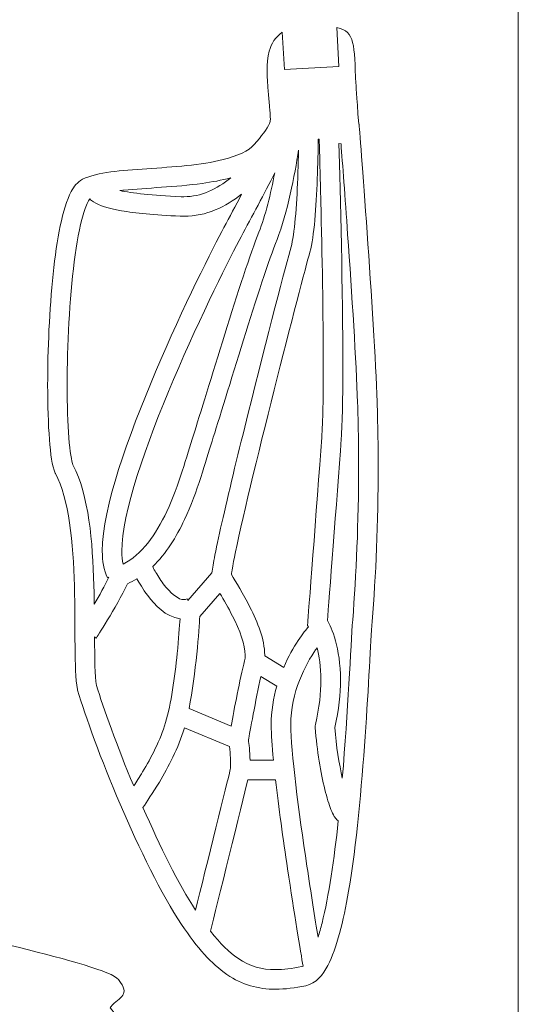
# Model space of a CAD drawing. Units: centimetres. Extents: x -6.8 to 6.8, y -10 to 10.
# Drawn here: x 4.3 to 6.8, y -6.9 to -2 of the extents above; entities that cross this region are included whole.
import ezdxf

# ---------------------------------------------------------------- set-up
doc = ezdxf.new("R2010")
doc.units = ezdxf.units.CM
doc.header["$MEASUREMENT"] = 0
doc.layers.add('layer 1', color=7, linetype='Continuous')

msp = doc.modelspace()

# ---------------------------------------------------------------- linework, layer by layer
at = {"layer": 'layer 1', "color": 250, "lineweight": 9}
msp.add_open_spline([(6.77208, -10.01176), (6.77208, -10.01176), (-6.77208, -10.01176), (-6.77208, -10.01176), (-6.77208, -10.01176), (-6.77208, -10.01176), (-6.77208, 10.01176), (-6.77208, 10.01176), (-6.77208, 10.01176), (-6.77208, 10.01176), (6.77208, 10.01176), (6.77208, 10.01176), (6.77208, 10.01176), (6.77208, 10.01176), (6.77208, -10.01176), (6.77208, -10.01176)], degree=3, knots=[0, 0, 0, 0, 0.2, 0.2, 0.2, 0.2, 0.4, 0.4, 0.4, 0.4, 0.6, 0.6, 0.6, 0.6, 1, 1, 1, 1], dxfattribs=at)
at = {"layer": 'layer 1', "color": 1, "lineweight": 9}
for points, knots in [([(5.87246, -2.03844), (5.87246, -2.03844), (5.88298, -2.23161), (5.88298, -2.23161), (5.88298, -2.23161), (5.88298, -2.23161), (5.61331, -2.24641), (5.61331, -2.24641), (5.61331, -2.24641), (5.61331, -2.24641), (5.60319, -2.06172), (5.60319, -2.06172)], [0, 0, 0, 0, 0.25, 0.25, 0.25, 0.25, 0.5, 0.5, 0.5, 0.5, 1, 1, 1, 1]), ([(5.60319, -2.06172), (5.56958, -2.08347), (5.54839, -2.11743), (5.53884, -2.15574), (5.53884, -2.15574), (5.52299, -2.21543), (5.52734, -2.2868), (5.53349, -2.3569), (5.53349, -2.3569), (5.53576, -2.38179), (5.53827, -2.40657), (5.54045, -2.43046), (5.54045, -2.43046), (5.54236, -2.45226), (5.54375, -2.47318), (5.54446, -2.49298), (5.54446, -2.49298), (5.54333, -2.49965), (5.54174, -2.50661), (5.54039, -2.51342), (5.54039, -2.51342), (5.52568, -2.54076), (5.50197, -2.57529), (5.46372, -2.61767), (5.46372, -2.61767), (5.43681, -2.64812), (5.38166, -2.67462), (5.30981, -2.69221), (5.30981, -2.69221), (5.20221, -2.71917), (5.06133, -2.7283), (4.9328, -2.73709), (4.9328, -2.73709), (4.80299, -2.74708), (4.68947, -2.75288), (4.61403, -2.78932), (4.61403, -2.78932), (4.58695, -2.80359), (4.57151, -2.8255), (4.55784, -2.84991), (4.55784, -2.84991), (4.51271, -2.93527), (4.48707, -3.083), (4.46792, -3.25905), (4.46792, -3.25905), (4.44957, -3.43429), (4.44091, -3.63399), (4.44091, -3.80809), (4.44091, -3.80809), (4.44091, -3.90965), (4.44385, -4.0024), (4.44967, -4.07694), (4.44967, -4.07694), (4.45601, -4.15238), (4.46254, -4.20564), (4.47864, -4.24381)], [0, 0, 0, 0, 0.0666667, 0.0666667, 0.0666667, 0.0666667, 0.1333333, 0.1333333, 0.1333333, 0.1333333, 0.2, 0.2, 0.2, 0.2, 0.2666667, 0.2666667, 0.2666667, 0.2666667, 0.3333333, 0.3333333, 0.3333333, 0.3333333, 0.4, 0.4, 0.4, 0.4, 0.4666667, 0.4666667, 0.4666667, 0.4666667, 0.5333333, 0.5333333, 0.5333333, 0.5333333, 0.6, 0.6, 0.6, 0.6, 0.6666667, 0.6666667, 0.6666667, 0.6666667, 0.7333333, 0.7333333, 0.7333333, 0.7333333, 0.8, 0.8, 0.8, 0.8, 0.8666667, 0.8666667, 0.8666667, 0.8666667, 1, 1, 1, 1]), ([(5.71895, -6.78223), (5.77221, -6.77011), (5.80295, -6.72911), (5.82883, -6.68119), (5.82883, -6.68119), (5.87334, -6.59543), (5.90484, -6.46673), (5.93142, -6.31311), (5.93142, -6.31311), (6.00989, -5.85431), (6.03255, -5.17688), (6.04839, -4.97875), (6.04839, -4.97875), (6.06627, -4.7545), (6.07781, -4.49024), (6.07784, -4.20934), (6.07784, -4.20934), (6.07781, -4.10537), (6.07621, -3.99909), (6.0727, -3.89162), (6.0727, -3.89162), (6.05991, -3.4937), (5.98378, -2.51762), (5.98378, -2.51711)], [0, 0, 0, 0, 0.1428571, 0.1428571, 0.1428571, 0.1428571, 0.2857143, 0.2857143, 0.2857143, 0.2857143, 0.4285714, 0.4285714, 0.4285714, 0.4285714, 0.5714286, 0.5714286, 0.5714286, 0.5714286, 0.7142857, 0.7142857, 0.7142857, 0.7142857, 1, 1, 1, 1]), ([(4.47864, -4.24381), (4.47864, -4.24381), (4.47928, -4.24547), (4.47928, -4.24547), (4.47928, -4.24547), (4.47928, -4.24547), (4.48008, -4.24684), (4.48008, -4.24684), (4.48008, -4.24684), (4.48008, -4.24684), (4.47864, -4.24381), (4.47864, -4.24381)], [0, 0, 0, 0, 0.25, 0.25, 0.25, 0.25, 0.5, 0.5, 0.5, 0.5, 1, 1, 1, 1]), ([(4.48008, -4.24684), (4.5455, -4.36831), (4.56801, -4.59141), (4.57333, -4.80275), (4.57333, -4.80275), (4.5797, -5.01588), (4.57056, -5.21378), (4.58825, -5.31458)], [0, 0, 0, 0, 0.3333333, 0.3333333, 0.3333333, 0.3333333, 1, 1, 1, 1]), ([(4.58825, -5.31458), (4.58825, -5.31458), (4.58863, -5.31684), (4.58863, -5.31684), (4.58863, -5.31684), (4.58863, -5.31684), (4.58932, -5.31935), (4.58932, -5.31935), (4.58932, -5.31935), (4.58932, -5.31935), (4.58825, -5.31458), (4.58825, -5.31458)], [0, 0, 0, 0, 0.25, 0.25, 0.25, 0.25, 0.5, 0.5, 0.5, 0.5, 1, 1, 1, 1]), ([(4.58932, -5.31935), (4.66436, -5.57599), (4.90487, -6.17916), (5.10411, -6.47908), (5.10411, -6.47908), (5.1814, -6.59481), (5.25286, -6.67443), (5.32873, -6.72617), (5.32873, -6.72617), (5.4045, -6.77805), (5.48515, -6.79944), (5.5691, -6.7992), (5.5691, -6.7992), (5.61723, -6.79906), (5.66666, -6.79262), (5.71895, -6.78223)], [0, 0, 0, 0, 0.2, 0.2, 0.2, 0.2, 0.4, 0.4, 0.4, 0.4, 0.6, 0.6, 0.6, 0.6, 1, 1, 1, 1])]:
    msp.add_open_spline(points, degree=3, knots=knots, dxfattribs=at)
for points in [[(5.96794, -2.31604), (5.95743, -2.12443), (5.96665, -2.05651), (5.87246, -2.03844)], [(5.98217, -2.51725), (5.96951, -2.36443), (5.96897, -2.32616), (5.96784, -2.31604)], [(5.96784, -2.31604), (5.96784, -2.31604), (5.96794, -2.31604), (5.96794, -2.31604)], [(5.98378, -2.51711), (5.98378, -2.51711), (5.98217, -2.51725), (5.98217, -2.51725)]]:
    msp.add_open_spline(points, degree=3, dxfattribs=at)
at = {"layer": 'layer 1', "lineweight": 9}
for points, knots in [([(5.51604, -5.14837), (5.51609, -5.14742), (5.51622, -5.14642), (5.51622, -5.14544), (5.51622, -5.14544), (5.51547, -5.06536), (5.48052, -4.98296), (5.443, -4.90804), (5.443, -4.90804), (5.40942, -4.84195), (5.37204, -4.78203), (5.35111, -4.74584), (5.35111, -4.74584), (5.35295, -4.73071), (5.35745, -4.70243), (5.3644, -4.66827), (5.3644, -4.66827), (5.43071, -4.33118), (5.7027, -3.28099), (5.73976, -3.14983), (5.73976, -3.14983), (5.76162, -3.07061), (5.77065, -2.92766), (5.77637, -2.78766), (5.77637, -2.78766), (5.77914, -2.71646), (5.78058, -2.64714), (5.78134, -2.59033)], [0, 0, 0, 0, 0.125, 0.125, 0.125, 0.125, 0.25, 0.25, 0.25, 0.25, 0.375, 0.375, 0.375, 0.375, 0.5, 0.5, 0.5, 0.5, 0.625, 0.625, 0.625, 0.625, 0.75, 0.75, 0.75, 0.75, 1, 1, 1, 1]), ([(5.78593, -2.59132), (5.78815, -2.66917), (5.79113, -2.77797), (5.79416, -2.90303), (5.79416, -2.90303), (5.80009, -3.15281), (5.80603, -3.46513), (5.80603, -3.71468), (5.80603, -3.71468), (5.80603, -3.86424), (5.8039, -3.99171), (5.79846, -4.06738), (5.79846, -4.06738), (5.77419, -4.40604), (5.72921, -4.98041), (5.72913, -4.9813)], [0, 0, 0, 0, 0.2, 0.2, 0.2, 0.2, 0.4, 0.4, 0.4, 0.4, 0.6, 0.6, 0.6, 0.6, 1, 1, 1, 1]), ([(5.97598, -3.89479), (5.97938, -4.00112), (5.98094, -4.10631), (5.98094, -4.20934), (5.98094, -4.20934), (5.98094, -4.48765), (5.9695, -4.74949), (5.95181, -4.97108), (5.95181, -4.97108), (5.94154, -5.10106), (5.9286, -5.42217), (5.90039, -5.75492), (5.90039, -5.75492), (5.88469, -5.6846), (5.87031, -5.59599), (5.86326, -5.50335), (5.86326, -5.50335), (5.88348, -5.41428), (5.89122, -5.3361), (5.89122, -5.26874), (5.89122, -5.26874), (5.89127, -5.10816), (5.84718, -5.00991), (5.82684, -4.97331), (5.82684, -4.97331), (5.83422, -4.87918), (5.87314, -4.38065), (5.895, -4.07429), (5.895, -4.07429), (5.90087, -3.99336), (5.90292, -3.86532), (5.90292, -3.71468), (5.90292, -3.71468), (5.9029, -3.35028), (5.89032, -2.85543), (5.88338, -2.61151)], [0, 0, 0, 0, 0.1, 0.1, 0.1, 0.1, 0.2, 0.2, 0.2, 0.2, 0.3, 0.3, 0.3, 0.3, 0.4, 0.4, 0.4, 0.4, 0.5, 0.5, 0.5, 0.5, 0.6, 0.6, 0.6, 0.6, 0.7, 0.7, 0.7, 0.7, 0.8, 0.8, 0.8, 0.8, 1, 1, 1, 1]), ([(5.89406, -2.61369), (5.90138, -2.71042), (5.91377, -2.87621), (5.92686, -3.06219), (5.92686, -3.06219), (5.94741, -3.35549), (5.96961, -3.69864), (5.97598, -3.89479)], [0, 0, 0, 0, 0.3333333, 0.3333333, 0.3333333, 0.3333333, 1, 1, 1, 1]), ([(5.13202, -4.86641), (5.12563, -4.86939), (5.12052, -4.87034), (5.11508, -4.87043), (5.11508, -4.87043), (5.09304, -4.87341), (5.04663, -4.83813), (5.01376, -4.79192), (5.01376, -4.79192), (4.99715, -4.76969), (4.98301, -4.74684), (4.97336, -4.72977), (4.97336, -4.72977), (4.96744, -4.71941), (4.96355, -4.71189), (4.96119, -4.70726), (4.96119, -4.70726), (5.02809, -4.6433), (5.07843, -4.56001), (5.11863, -4.47444), (5.11863, -4.47444), (5.18371, -4.33519), (5.22339, -4.18497), (5.25511, -4.08622), (5.25511, -4.08622), (5.31984, -3.88444), (5.49809, -3.28392), (5.57686, -3.08792), (5.57686, -3.08792), (5.62946, -2.95576), (5.66441, -2.76846), (5.68353, -2.64519)], [0, 0, 0, 0, 0.1111111, 0.1111111, 0.1111111, 0.1111111, 0.2222222, 0.2222222, 0.2222222, 0.2222222, 0.3333333, 0.3333333, 0.3333333, 0.3333333, 0.4444444, 0.4444444, 0.4444444, 0.4444444, 0.5555556, 0.5555556, 0.5555556, 0.5555556, 0.6666667, 0.6666667, 0.6666667, 0.6666667, 0.7777778, 0.7777778, 0.7777778, 0.7777778, 1, 1, 1, 1]), ([(5.68353, -2.64519), (5.68268, -2.68843), (5.6814, -2.73582), (5.67955, -2.78397), (5.67955, -2.78397), (5.67466, -2.92006), (5.66343, -3.06564), (5.64654, -3.12349), (5.64654, -3.12349), (5.62459, -3.20134), (5.52697, -3.57544), (5.43431, -3.94692), (5.43431, -3.94692), (5.388, -4.13257), (5.34312, -4.31717), (5.3097, -4.46338), (5.3097, -4.46338), (5.29298, -4.53645), (5.27912, -4.59998), (5.26937, -4.6495), (5.26937, -4.6495), (5.26197, -4.68753), (5.25679, -4.71553), (5.25456, -4.73748)], [0, 0, 0, 0, 0.1428571, 0.1428571, 0.1428571, 0.1428571, 0.2857143, 0.2857143, 0.2857143, 0.2857143, 0.4285714, 0.4285714, 0.4285714, 0.4285714, 0.5714286, 0.5714286, 0.5714286, 0.5714286, 0.7142857, 0.7142857, 0.7142857, 0.7142857, 1, 1, 1, 1]), ([(5.48696, -3.05178), (5.40437, -3.25815), (5.22742, -3.856), (5.16295, -4.0566), (5.16295, -4.0566), (5.13008, -4.15915), (5.09132, -4.30445), (5.03093, -4.43339), (5.03093, -4.43339), (4.97687, -4.54961), (4.90601, -4.64813), (4.81524, -4.69457), (4.81524, -4.69457), (4.81094, -4.6774), (4.80815, -4.65588), (4.80829, -4.62973), (4.80829, -4.62973), (4.80706, -4.44739), (4.92862, -4.09818), (5.06465, -3.78001), (5.06465, -3.78001), (5.20027, -3.46073), (5.3494, -3.16596), (5.39944, -3.07367), (5.39944, -3.07367), (5.45214, -2.97648), (5.51402, -2.858), (5.56556, -2.75829), (5.56556, -2.75829), (5.54613, -2.85927), (5.5194, -2.97132), (5.48696, -3.05178)], [0, 0, 0, 0, 0.1111111, 0.1111111, 0.1111111, 0.1111111, 0.2222222, 0.2222222, 0.2222222, 0.2222222, 0.3333333, 0.3333333, 0.3333333, 0.3333333, 0.4444444, 0.4444444, 0.4444444, 0.4444444, 0.5555556, 0.5555556, 0.5555556, 0.5555556, 0.6666667, 0.6666667, 0.6666667, 0.6666667, 0.7777778, 0.7777778, 0.7777778, 0.7777778, 1, 1, 1, 1]), ([(5.10153, -2.87554), (4.95657, -2.86906), (4.85971, -2.85781), (4.79897, -2.84541), (4.79897, -2.84541), (4.80544, -2.84476), (4.81198, -2.84403), (4.8187, -2.84338), (4.8187, -2.84338), (4.93051, -2.8323), (5.07397, -2.82786), (5.2059, -2.80989), (5.2059, -2.80989), (5.25509, -2.80274), (5.30295, -2.79438), (5.34758, -2.78255), (5.34758, -2.78255), (5.27892, -2.83841), (5.20039, -2.8763), (5.11555, -2.87587), (5.11555, -2.87587), (5.11125, -2.87587), (5.1066, -2.87569), (5.10153, -2.87554)], [0, 0, 0, 0, 0.1428571, 0.1428571, 0.1428571, 0.1428571, 0.2857143, 0.2857143, 0.2857143, 0.2857143, 0.4285714, 0.4285714, 0.4285714, 0.4285714, 0.5714286, 0.5714286, 0.5714286, 0.5714286, 0.7142857, 0.7142857, 0.7142857, 0.7142857, 1, 1, 1, 1]), ([(4.67013, -4.80005), (4.66336, -4.58413), (4.64562, -4.35586), (4.5663, -4.20276), (4.5663, -4.20276), (4.56044, -4.18871), (4.55094, -4.1363), (4.54625, -4.06948), (4.54625, -4.06948), (4.54067, -3.99847), (4.53774, -3.90771), (4.53784, -3.80809), (4.53784, -3.80809), (4.53776, -3.61284), (4.549, -3.38306), (4.57259, -3.19783), (4.57259, -3.19783), (4.58435, -3.10532), (4.59927, -3.02373), (4.61654, -2.9648), (4.61654, -2.9648), (4.62519, -2.93542), (4.63451, -2.91168), (4.64298, -2.89621), (4.64298, -2.89621), (4.64506, -2.89223), (4.64714, -2.88883), (4.64903, -2.88604), (4.64903, -2.88604), (4.65478, -2.89215), (4.6611, -2.89735), (4.66743, -2.90132), (4.66743, -2.90132), (4.69808, -2.92109), (4.73923, -2.93348), (4.80687, -2.9455), (4.80687, -2.9455), (4.87436, -2.95704), (4.96769, -2.96645), (5.09763, -2.97236), (5.09763, -2.97236), (5.10368, -2.97256), (5.1095, -2.97274), (5.11555, -2.97274), (5.11555, -2.97274), (5.22725, -2.97203), (5.32244, -2.92615), (5.40166, -2.8633), (5.40166, -2.8633), (5.37178, -2.92019), (5.34169, -2.9769), (5.31421, -3.02756), (5.31421, -3.02756), (5.26228, -3.12349), (5.1129, -3.41882), (4.97549, -3.74211), (4.97549, -3.74211), (4.83851, -4.06658), (4.7126, -4.41281), (4.71142, -4.62973), (4.71142, -4.62973), (4.71156, -4.67953), (4.71799, -4.72404), (4.73701, -4.76245)], [0, 0, 0, 0, 0.0588235, 0.0588235, 0.0588235, 0.0588235, 0.1176471, 0.1176471, 0.1176471, 0.1176471, 0.1764706, 0.1764706, 0.1764706, 0.1764706, 0.2352941, 0.2352941, 0.2352941, 0.2352941, 0.2941176, 0.2941176, 0.2941176, 0.2941176, 0.3529412, 0.3529412, 0.3529412, 0.3529412, 0.4117647, 0.4117647, 0.4117647, 0.4117647, 0.4705882, 0.4705882, 0.4705882, 0.4705882, 0.5294118, 0.5294118, 0.5294118, 0.5294118, 0.5882353, 0.5882353, 0.5882353, 0.5882353, 0.6470588, 0.6470588, 0.6470588, 0.6470588, 0.7058824, 0.7058824, 0.7058824, 0.7058824, 0.7647059, 0.7647059, 0.7647059, 0.7647059, 0.8235294, 0.8235294, 0.8235294, 0.8235294, 0.8823529, 0.8823529, 0.8823529, 0.8823529, 1, 1, 1, 1]), ([(3.91966, -3.63025), (3.96071, -3.63446), (4.01761, -3.646), (4.0327, -3.67882), (4.0327, -3.67882), (4.09392, -3.81155), (4.06132, -4.12141), (4.10916, -4.237), (4.10916, -4.237), (4.13328, -4.29528), (4.19657, -4.49823), (4.1312, -4.58684), (4.1312, -4.58684), (4.1312, -4.58684), (4.08865, -4.60182), (4.02723, -4.61743), (4.02723, -4.61743), (3.92805, -4.72135), (3.7936, -4.83041), (3.75472, -4.90771), (3.75472, -4.90771), (3.69855, -5.01937), (3.34286, -5.28288), (3.18131, -5.39016), (3.18131, -5.39016), (3.01974, -5.49719), (2.71648, -5.76235), (2.64728, -5.88278), (2.64728, -5.88278), (2.62858, -5.91532), (2.61067, -5.94389), (2.59362, -5.96947), (2.59362, -5.96947), (2.61803, -5.98328), (2.63261, -6.0068), (2.63056, -6.04761), (2.63056, -6.04761), (2.62781, -6.10177), (2.6032, -6.1775), (2.74775, -6.20985), (2.74775, -6.20985), (2.89241, -6.24225), (3.62767, -6.41636), (3.76005, -6.46097), (3.76005, -6.46097), (3.89234, -6.50557), (4.72833, -6.67282), (4.79186, -6.75143), (4.79186, -6.75143), (4.85539, -6.83023), (4.79656, -6.83496), (4.75463, -6.88627), (4.75463, -6.88627), (4.75368, -6.88741), (4.75188, -6.88921), (4.75014, -6.89106), (4.75014, -6.89106), (4.77617, -6.92256), (4.80873, -6.96276), (4.85277, -7.00552), (4.85277, -7.00552), (4.95019, -7.10012), (5.09482, -7.29244), (5.23322, -7.46527), (5.23322, -7.46527), (5.26899, -7.52955), (5.23853, -7.52533), (5.19589, -7.51332), (5.19589, -7.51332), (5.19589, -7.51332), (5.19561, -7.51399), (5.19547, -7.51437), (5.19547, -7.51437), (5.21001, -7.52945), (5.22898, -7.55215), (5.24922, -7.58063), (5.24922, -7.58063), (5.28377, -7.62925), (5.32523, -7.72239), (5.33966, -7.81415), (5.33966, -7.81415), (5.33774, -7.84631), (5.3144, -7.84338), (5.28477, -7.83624), (5.28477, -7.83624), (5.28477, -7.83624), (5.27299, -7.82919), (5.26344, -7.82602), (5.26344, -7.82602), (5.26462, -7.82668), (5.26573, -7.82739), (5.26667, -7.82805), (5.26667, -7.82805), (5.2828, -7.83921), (5.31071, -7.86475), (5.34198, -7.90051), (5.34198, -7.90051), (5.38124, -7.94545), (5.43183, -8.03395), (5.45536, -8.12387), (5.45536, -8.12387), (5.45613, -8.14335), (5.44773, -8.15069), (5.43431, -8.15262), (5.43431, -8.15262), (5.44184, -8.15943), (5.44972, -8.16681), (5.45788, -8.17476), (5.45788, -8.17476), (5.50045, -8.21653), (5.55761, -8.3009), (5.58803, -8.38869), (5.58803, -8.38869), (5.58976, -8.40364), (5.58538, -8.41173), (5.57727, -8.41604), (5.57727, -8.41604), (5.57941, -8.41683), (5.58149, -8.41754), (5.58368, -8.41835), (5.58368, -8.41835), (5.63954, -8.43944), (5.72593, -8.49351), (5.78919, -8.56157), (5.78919, -8.56157), (5.79704, -8.57486), (5.79614, -8.58423), (5.79007, -8.59151), (5.79007, -8.59151), (5.79362, -8.60419), (5.79472, -8.61719), (5.79186, -8.62551), (5.79186, -8.62551), (5.74938, -8.68256), (5.77051, -8.72106), (5.79324, -8.78458), (5.79324, -8.78458), (5.81591, -8.8483), (5.81365, -8.8763), (5.87031, -8.95344), (5.87031, -8.95344), (5.92693, -9.03054), (5.98922, -8.99383), (6.00549, -8.99658), (6.00549, -8.99658), (6.02174, -8.99937), (6.03321, -9.01778), (6.03756, -9.01592), (6.03756, -9.01592), (6.06161, -9.00509), (6.07187, -8.98613), (6.07923, -8.9621), (6.07923, -8.9621), (6.08901, -8.98428), (6.08264, -9.02189), (6.07114, -9.02841), (6.07114, -9.02841), (6.07156, -9.03584), (6.06485, -9.04283), (6.05543, -9.04909), (6.05543, -9.04909), (6.05553, -9.04913), (6.0557, -9.04913), (6.05576, -9.04913), (6.05576, -9.04913), (6.07199, -9.05197), (6.08343, -9.07041), (6.08774, -9.06857), (6.08774, -9.06857), (6.11189, -9.0576), (6.12225, -9.03868), (6.12948, -9.0147), (6.12948, -9.0147), (6.1393, -9.03683), (6.13284, -9.07453), (6.12137, -9.08097), (6.12137, -9.08097), (6.12201, -9.09207), (6.10709, -9.10272), (6.08985, -9.11043), (6.08985, -9.11043), (5.9772, -9.16151), (5.92011, -9.11535), (5.88762, -9.08905)], [0, 0, 0, 0, 0.0212766, 0.0212766, 0.0212766, 0.0212766, 0.0425532, 0.0425532, 0.0425532, 0.0425532, 0.0638298, 0.0638298, 0.0638298, 0.0638298, 0.0851064, 0.0851064, 0.0851064, 0.0851064, 0.106383, 0.106383, 0.106383, 0.106383, 0.1276596, 0.1276596, 0.1276596, 0.1276596, 0.1489362, 0.1489362, 0.1489362, 0.1489362, 0.1702128, 0.1702128, 0.1702128, 0.1702128, 0.1914894, 0.1914894, 0.1914894, 0.1914894, 0.212766, 0.212766, 0.212766, 0.212766, 0.2340426, 0.2340426, 0.2340426, 0.2340426, 0.2553191, 0.2553191, 0.2553191, 0.2553191, 0.2765957, 0.2765957, 0.2765957, 0.2765957, 0.2978723, 0.2978723, 0.2978723, 0.2978723, 0.3191489, 0.3191489, 0.3191489, 0.3191489, 0.3404255, 0.3404255, 0.3404255, 0.3404255, 0.3617021, 0.3617021, 0.3617021, 0.3617021, 0.3829787, 0.3829787, 0.3829787, 0.3829787, 0.4042553, 0.4042553, 0.4042553, 0.4042553, 0.4255319, 0.4255319, 0.4255319, 0.4255319, 0.4468085, 0.4468085, 0.4468085, 0.4468085, 0.4680851, 0.4680851, 0.4680851, 0.4680851, 0.4893617, 0.4893617, 0.4893617, 0.4893617, 0.5106383, 0.5106383, 0.5106383, 0.5106383, 0.5319149, 0.5319149, 0.5319149, 0.5319149, 0.5531915, 0.5531915, 0.5531915, 0.5531915, 0.5744681, 0.5744681, 0.5744681, 0.5744681, 0.5957447, 0.5957447, 0.5957447, 0.5957447, 0.6170213, 0.6170213, 0.6170213, 0.6170213, 0.6382979, 0.6382979, 0.6382979, 0.6382979, 0.6595745, 0.6595745, 0.6595745, 0.6595745, 0.6808511, 0.6808511, 0.6808511, 0.6808511, 0.7021277, 0.7021277, 0.7021277, 0.7021277, 0.7234043, 0.7234043, 0.7234043, 0.7234043, 0.7446809, 0.7446809, 0.7446809, 0.7446809, 0.7659574, 0.7659574, 0.7659574, 0.7659574, 0.787234, 0.787234, 0.787234, 0.787234, 0.8085106, 0.8085106, 0.8085106, 0.8085106, 0.8297872, 0.8297872, 0.8297872, 0.8297872, 0.8510638, 0.8510638, 0.8510638, 0.8510638, 0.8723404, 0.8723404, 0.8723404, 0.8723404, 0.893617, 0.893617, 0.893617, 0.893617, 0.9148936, 0.9148936, 0.9148936, 0.9148936, 0.9361702, 0.9361702, 0.9361702, 0.9361702, 0.9574468, 0.9574468, 0.9574468, 0.9574468, 1, 1, 1, 1]), ([(4.55431, -7.04302), (4.53584, -7.05292), (4.52392, -7.05541), (4.52473, -7.04493), (4.52473, -7.04493), (4.5243, -7.04516), (4.52371, -7.04548), (4.52326, -7.04572), (4.52326, -7.04572), (4.46906, -7.07231), (4.20591, -6.955), (4.16665, -6.92545), (4.16665, -6.92545), (4.12744, -6.89579), (2.86223, -6.45302), (2.70797, -6.40109), (2.70797, -6.40109), (2.56989, -6.35459), (2.43429, -6.26283), (2.41263, -6.14061), (2.41263, -6.14061), (2.33639, -6.13564), (2.27589, -6.01399), (2.27589, -6.01399), (2.27589, -6.01399), (2.24164, -5.93433), (2.22461, -5.85265), (2.35623, -5.70006), (2.35623, -5.70006), (2.48798, -5.54767), (2.89781, -5.07097), (3.01428, -4.96593), (3.01428, -4.96593), (3.08697, -4.90023), (3.35103, -4.59273), (3.54999, -4.3719), (3.54999, -4.3719), (3.51187, -4.10637), (3.52885, -3.72967), (3.54553, -3.71331), (3.54553, -3.71331), (3.54553, -3.71331), (3.6426, -3.69136), (3.68051, -3.67759)], [0, 0, 0, 0, 0.0833333, 0.0833333, 0.0833333, 0.0833333, 0.1666667, 0.1666667, 0.1666667, 0.1666667, 0.25, 0.25, 0.25, 0.25, 0.3333333, 0.3333333, 0.3333333, 0.3333333, 0.4166667, 0.4166667, 0.4166667, 0.4166667, 0.5, 0.5, 0.5, 0.5, 0.5833333, 0.5833333, 0.5833333, 0.5833333, 0.6666667, 0.6666667, 0.6666667, 0.6666667, 0.75, 0.75, 0.75, 0.75, 0.8333333, 0.8333333, 0.8333333, 0.8333333, 1, 1, 1, 1]), ([(4.74415, -4.75891), (4.72381, -4.80152), (4.6969, -4.84986), (4.67192, -4.89224), (4.67192, -4.89224), (4.67154, -4.86192), (4.67098, -4.83112), (4.67013, -4.80005)], [0, 0, 0, 0, 0.3333333, 0.3333333, 0.3333333, 0.3333333, 1, 1, 1, 1]), ([(4.68147, -5.06077), (4.68209, -5.05963), (4.77981, -4.91159), (4.83562, -4.79196), (4.83562, -4.79196), (4.8523, -4.78478), (4.86817, -4.77649), (4.8834, -4.76736), (4.8834, -4.76736), (4.89442, -4.78752), (4.91249, -4.81826), (4.93633, -4.8501), (4.93633, -4.8501), (4.97386, -4.89786), (5.0227, -4.95491), (5.09675, -4.9655), (5.09675, -4.9655), (5.09436, -5.00193), (5.08978, -5.06479), (5.08234, -5.13725), (5.08234, -5.13725), (5.07084, -5.25138), (5.05174, -5.38964), (5.02532, -5.478), (5.02532, -5.478), (4.99909, -5.56654), (4.9534, -5.65352), (4.91116, -5.72353), (4.91116, -5.72353), (4.89551, -5.74959), (4.88065, -5.77267), (4.86737, -5.79305), (4.86737, -5.79305), (4.78444, -5.59544), (4.71572, -5.40742), (4.68309, -5.29489)], [0, 0, 0, 0, 0.1, 0.1, 0.1, 0.1, 0.2, 0.2, 0.2, 0.2, 0.3, 0.3, 0.3, 0.3, 0.4, 0.4, 0.4, 0.4, 0.5, 0.5, 0.5, 0.5, 0.6, 0.6, 0.6, 0.6, 0.7, 0.7, 0.7, 0.7, 0.8, 0.8, 0.8, 0.8, 1, 1, 1, 1]), ([(5.25456, -4.73748), (5.25456, -4.73748), (5.13561, -4.87408), (5.13561, -4.87408), (5.13561, -4.87408), (5.13561, -4.87408), (5.13202, -4.86641), (5.13202, -4.86641)], [0, 0, 0, 0, 0.3333333, 0.3333333, 0.3333333, 0.3333333, 1, 1, 1, 1]), ([(5.29396, -4.83969), (5.31346, -4.87256), (5.33592, -4.91106), (5.35664, -4.95189), (5.35664, -4.95189), (5.39211, -5.02061), (5.42006, -5.096), (5.41931, -5.14544), (5.41931, -5.14544), (5.41931, -5.15603), (5.41827, -5.16515), (5.41628, -5.17287), (5.41628, -5.17287), (5.39301, -5.26448), (5.36473, -5.41381), (5.34959, -5.49634)], [0, 0, 0, 0, 0.2, 0.2, 0.2, 0.2, 0.4, 0.4, 0.4, 0.4, 0.6, 0.6, 0.6, 0.6, 1, 1, 1, 1]), ([(5.72913, -4.9813), (5.72913, -4.9813), (5.72775, -4.99862), (5.72775, -4.99862), (5.72775, -4.99862), (5.72775, -4.99862), (5.73253, -5.00547), (5.73253, -5.00547)], [0, 0, 0, 0, 0.3333333, 0.3333333, 0.3333333, 0.3333333, 1, 1, 1, 1]), ([(5.84415, -5.91021), (5.84931, -5.92303), (5.85419, -5.93376), (5.86054, -5.94402), (5.86054, -5.94402), (5.86378, -5.94924), (5.86728, -5.95435), (5.87362, -5.96045), (5.87362, -5.96045), (5.87542, -5.962), (5.87769, -5.96385), (5.88031, -5.96579), (5.88031, -5.96579), (5.86, -6.15589), (5.83374, -6.33709), (5.79985, -6.47189), (5.79985, -6.47189), (5.79364, -6.49687), (5.78711, -6.52013), (5.78039, -6.54161), (5.78039, -6.54161), (5.76531, -6.44924), (5.7452, -6.32351), (5.72509, -6.18942), (5.72509, -6.18942), (5.6848, -5.92152), (5.64469, -5.61724), (5.64495, -5.49161), (5.64495, -5.49161), (5.64492, -5.40983), (5.66314, -5.33487), (5.68793, -5.27096), (5.68793, -5.27096), (5.71246, -5.20726), (5.74345, -5.15484), (5.76814, -5.1187), (5.76814, -5.1187), (5.77065, -5.11506), (5.77302, -5.11171), (5.77538, -5.1084), (5.77538, -5.1084), (5.78576, -5.14874), (5.79426, -5.20191), (5.7943, -5.26874), (5.7943, -5.26874), (5.7943, -5.33032), (5.78715, -5.40345), (5.76729, -5.48864)], [0, 0, 0, 0, 0.0769231, 0.0769231, 0.0769231, 0.0769231, 0.1538462, 0.1538462, 0.1538462, 0.1538462, 0.2307692, 0.2307692, 0.2307692, 0.2307692, 0.3076923, 0.3076923, 0.3076923, 0.3076923, 0.3846154, 0.3846154, 0.3846154, 0.3846154, 0.4615385, 0.4615385, 0.4615385, 0.4615385, 0.5384615, 0.5384615, 0.5384615, 0.5384615, 0.6153846, 0.6153846, 0.6153846, 0.6153846, 0.6923077, 0.6923077, 0.6923077, 0.6923077, 0.7692308, 0.7692308, 0.7692308, 0.7692308, 0.8461538, 0.8461538, 0.8461538, 0.8461538, 1, 1, 1, 1]), ([(5.44353, -5.66511), (5.44253, -5.62358), (5.43773, -5.58219), (5.43559, -5.56535), (5.43559, -5.56535), (5.44197, -5.52927), (5.4712, -5.36684), (5.49735, -5.25058)], [0, 0, 0, 0, 0.3333333, 0.3333333, 0.3333333, 0.3333333, 1, 1, 1, 1]), ([(5.57625, -5.2991), (5.55937, -5.35709), (5.54806, -5.42175), (5.54806, -5.49161), (5.54806, -5.49161), (5.54815, -5.53565), (5.55217, -5.59549), (5.55894, -5.66511)], [0, 0, 0, 0, 0.3333333, 0.3333333, 0.3333333, 0.3333333, 1, 1, 1, 1]), ([(4.91315, -5.89986), (4.92975, -5.87408), (4.96125, -5.82785), (4.99415, -5.77356), (4.99415, -5.77356), (5.03863, -5.69958), (5.08812, -5.60654), (5.11823, -5.50557), (5.11823, -5.50557), (5.11825, -5.50538), (5.11834, -5.50515), (5.1184, -5.50495)], [0, 0, 0, 0, 0.25, 0.25, 0.25, 0.25, 0.5, 0.5, 0.5, 0.5, 1, 1, 1, 1]), ([(5.76729, -5.48864), (5.76729, -5.48864), (5.76558, -5.49572), (5.76558, -5.49572), (5.76558, -5.49572), (5.76558, -5.49572), (5.76616, -5.50306), (5.76616, -5.50306)], [0, 0, 0, 0, 0.3333333, 0.3333333, 0.3333333, 0.3333333, 1, 1, 1, 1]), ([(5.76616, -5.50306), (5.77446, -5.61932), (5.79354, -5.72844), (5.81374, -5.80999), (5.81374, -5.80999), (5.82391, -5.8508), (5.83417, -5.88457), (5.84415, -5.91021)], [0, 0, 0, 0, 0.3333333, 0.3333333, 0.3333333, 0.3333333, 1, 1, 1, 1]), ([(5.34188, -5.59814), (5.34217, -5.60092), (5.3425, -5.60351), (5.34278, -5.60665), (5.34278, -5.60665), (5.34491, -5.62779), (5.34694, -5.65532), (5.34694, -5.67915), (5.34694, -5.67915), (5.34704, -5.69666), (5.34558, -5.71254), (5.34384, -5.7186), (5.34384, -5.7186), (5.33441, -5.75654), (5.22434, -6.20186), (5.1734, -6.40803), (5.1734, -6.40803), (5.09002, -6.27924), (4.99687, -6.09066), (4.91315, -5.89986)], [0, 0, 0, 0, 0.1666667, 0.1666667, 0.1666667, 0.1666667, 0.3333333, 0.3333333, 0.3333333, 0.3333333, 0.5, 0.5, 0.5, 0.5, 0.6666667, 0.6666667, 0.6666667, 0.6666667, 1, 1, 1, 1]), ([(5.38322, -6.64605), (5.34051, -6.61714), (5.29576, -6.57364), (5.24743, -6.51219), (5.24743, -6.51219), (5.27585, -6.3972), (5.4046, -5.87625), (5.43291, -5.76202)], [0, 0, 0, 0, 0.3333333, 0.3333333, 0.3333333, 0.3333333, 1, 1, 1, 1]), ([(5.5693, -5.76202), (5.5849, -5.89739), (5.60708, -6.05509), (5.62927, -6.20384), (5.62927, -6.20384), (5.66191, -6.42132), (5.69449, -6.617), (5.7059, -6.68474), (5.7059, -6.68474), (5.703, -6.68663), (5.70088, -6.68747), (5.70004, -6.68729), (5.70004, -6.68729), (5.65174, -6.6969), (5.60841, -6.70228), (5.5691, -6.70228), (5.5691, -6.70228), (5.50033, -6.70196), (5.44395, -6.687), (5.38322, -6.64605)], [0, 0, 0, 0, 0.1666667, 0.1666667, 0.1666667, 0.1666667, 0.3333333, 0.3333333, 0.3333333, 0.3333333, 0.5, 0.5, 0.5, 0.5, 0.6666667, 0.6666667, 0.6666667, 0.6666667, 1, 1, 1, 1])]:
    msp.add_open_spline(points, degree=3, knots=knots, dxfattribs=at)
for points in [[(5.78134, -2.59033), (5.78134, -2.59033), (5.78593, -2.59132), (5.78593, -2.59132)], [(5.88338, -2.61151), (5.88338, -2.61151), (5.89406, -2.61369), (5.89406, -2.61369)], [(4.73701, -4.76245), (4.73701, -4.76245), (4.74415, -4.75891), (4.74415, -4.75891)], [(5.19445, -4.95396), (5.19445, -4.95396), (5.29396, -4.83969), (5.29396, -4.83969)], [(5.14126, -5.40946), (5.17598, -5.23634), (5.19072, -5.01602), (5.19445, -4.95396)], [(5.73253, -5.00547), (5.71427, -5.02681), (5.65642, -5.0987), (5.60988, -5.20602)], [(4.68309, -5.29489), (4.67493, -5.24944), (4.67379, -5.16198), (4.67315, -5.05528)], [(4.67315, -5.05528), (4.67315, -5.05528), (4.68147, -5.06077), (4.68147, -5.06077)], [(5.60988, -5.20602), (5.60988, -5.20602), (5.51604, -5.14837), (5.51604, -5.14837)], [(5.49735, -5.25058), (5.49735, -5.25058), (5.57625, -5.2991), (5.57625, -5.2991)], [(5.34959, -5.49634), (5.34959, -5.49634), (5.14126, -5.40946), (5.14126, -5.40946)], [(5.1184, -5.50495), (5.1184, -5.50495), (5.34188, -5.59814), (5.34188, -5.59814)], [(5.55894, -5.66511), (5.55894, -5.66511), (5.44353, -5.66511), (5.44353, -5.66511)], [(5.43291, -5.76202), (5.43291, -5.76202), (5.5693, -5.76202), (5.5693, -5.76202)]]:
    msp.add_open_spline(points, degree=3, dxfattribs=at)

doc.saveas('drawing.dxf')
